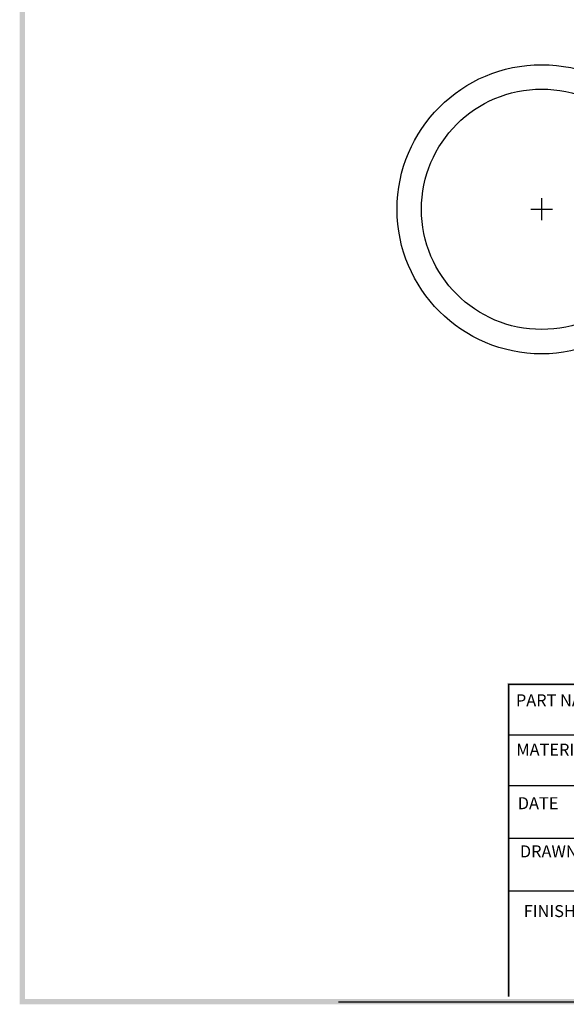
# Model space of a CAD drawing. Extents: x 23.2 to 33.3, y -2.3 to 10.7.
# Drawn here: x 23.6 to 26.7, y -2.2 to 3.5 of the extents above; entities that cross this region are included whole.
import ezdxf

# ---------------------------------------------------------------- set-up
doc = ezdxf.new("R2010")
doc.units = 0
doc.header["$LTSCALE"] = 0.6
doc.header["$MEASUREMENT"] = 0
doc.layers.get('0').update_dxf_attribs({"linetype": 'CONTINUOUS'})
doc.layers.get('DEFPOINTS').update_dxf_attribs({"linetype": 'CONTINUOUS'})
doc.layers.add('DIM', color=1, linetype='CONTINUOUS')
doc.layers.add('OBJ', color=3, linetype='CONTINUOUS')
doc.styles.add('BAVWM$0$STANDARD', font='txt')
doc.dimstyles.new('ROBS', dxfattribs={"dimtxt": 0.18, "dimasz": 0.18, "dimexe": 0.18, "dimexo": 0.0625, "dimgap": 0.09, "dimtad": 0, "dimtih": 1, "dimtoh": 1, "dimzin": 4, "dimdsep": 46, "dimtxsty": 'STANDARD', "dimcen": 0.09, "dimadec": 0, "dimazin": 0, "dimtfac": 1, "dimtofl": 0, "dimtmove": 0, "dimatfit": 3, "dimfxl": 1, "dimtolj": 1, "dimtzin": 12, "dimarcsym": 0})

# ---------------------------------------------------------------- blocks, each defined once
blk = doc.blocks.new('BAVWM')
for p, q in [((3.9371, 2.1481), (3.9371, 0.6642)), ((3.9371, 2.1481), (3.9371, 1.6642)), ((3.9371, 2.1461), (9.383, 2.1461)), ((3.9371, 1.9061), (9.383, 1.9061)), ((5.1228, 1.6642), (3.9371, 1.6642)), ((5.1228, 1.4142), (3.9371, 1.4142)), ((5.1228, 1.1642), (3.9371, 1.1642))]:
    blk.add_line(p, q)
at = {"color": 7}
blk.add_line((3.1299, 0.6404), (9.3799, 0.6404), dxfattribs=at)
for points in [[(1.6424, 11.1404), (1.6174, 11.1404), (1.6424, 0.6529), (1.6174, 0.6279)], [(1.6424, 0.6529), (1.6174, 0.6279), (9.3674, 0.6529), (9.3924, 0.6279)]]:
    blk.add_trace(points, dxfattribs=at)
for points in [[(3.9303, 0.6642), (3.9438, 0.6642), (3.9304, 2.1549), (3.9439, 2.1414)], [(3.9303, 2.1529), (3.9438, 2.1394), (9.383, 2.1529), (9.383, 2.1394)]]:
    blk.add_trace(points)
at = {"style": 'BAVWM$0$STANDARD'}
for s, p in [('PART NAME', (3.9722, 2.0418)), ('MATERIAL', (3.9744, 1.8075)), ('DATE    ', (3.9812, 1.5537)), ('DRAWN BY', (3.9912, 1.325)), ('FINISH', (4.0095, 1.0418))]:
    blk.add_text(s, height=0.05695, dxfattribs=at).set_placement(p)
blk = doc.blocks.new('*D2')
at = {"color": 0, "linetype": 'ByBlock'}
for p, q in [((27.5815, 3.0355), (27.5815, 3.1615)), ((27.5185, 3.0985), (27.6445, 3.0985)), ((28.4201, 2.6396), (28.4754, 2.6094)), ((28.4754, 2.6094), (28.6014, 2.6094))]:
    blk.add_line(p, q, dxfattribs=at)
blk.add_solid([(28.4302, 2.6581), (28.41, 2.6212), (28.3096, 2.7001)], dxfattribs=at)
at = {"layer": 'DEFPOINTS', "color": 0, "linetype": 'ByBlock'}
for p in [(26.8533, 3.497), (28.3096, 2.7001)]:
    blk.add_point(p, dxfattribs=at)
at = {"color": 0, "linetype": 'ByBlock', "insert": (29.2524, 2.6094), "char_height": 0.126, "attachment_point": 5}
blk.add_mtext('\\A1;∅1.66[∅42.2]', dxfattribs=at)

msp = doc.modelspace()

# ---------------------------------------------------------------- linework, layer by layer
at = {"layer": 'OBJ', "color": 7}
for radius in [0.83, 0.69]:
    msp.add_circle((26.5845, 2.4028), radius, dxfattribs=at)

# ---------------------------------------------------------------- block references
at = {"color": 7, "xscale": 1.209999999999999, "yscale": 1.209999999999999, "zscale": 1.209999999999999}
msp.add_blockref('BAVWM', (21.6301, -2.9212), dxfattribs=at)

# ---------------------------------------------------------------- dimensions: what is measured, and where the dimension line sits
at = {"layer": 'DIM', "color": 7}
dim = msp.add_diameter_dim_2p(p1=(25.8564, 2.8013), p2=(27.3126, 2.0044), dimstyle='ROBS', override={"dimscale": 0.7, "dimatfit": 2}, dxfattribs=at)
dim.commit()
dim.dimension.update_dxf_attribs({"geometry": '*D2', "text_midpoint": (28.2554, 1.9137), "dimtype": 163, "insert": (-0.9969, -0.6957)})

doc.saveas('drawing.dxf')
